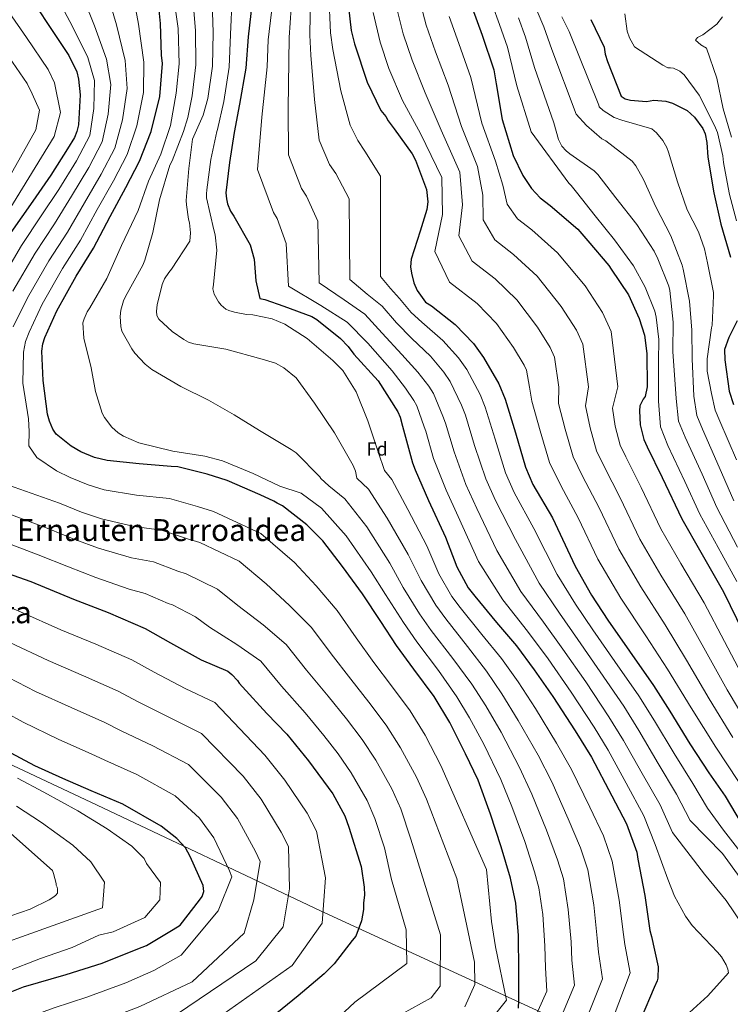
# Model space of a CAD drawing. Units: metres. Extents: x 634241 to 641133, y 4752879 to 4757642.
# Drawn here: x 638706 to 639080, y 4754345 to 4754863 of the extents above; entities that cross this region are included whole.
import ezdxf
from ezdxf.enums import TextEntityAlignment as Align

# ---------------------------------------------------------------- set-up
doc = ezdxf.new("R2010")
doc.units = ezdxf.units.M
doc.header["$MEASUREMENT"] = 0
for name, color, linetype, lineweight in [('Nivel 1', 7, 'Continuous', 0), ('Nivel 37', 7, 'Continuous', 0), ('Nivel 4', 7, 'Continuous', 0), ('Nivel 45', 7, 'Continuous', 0), ('Nivel 5', 7, 'Continuous', 0)]:
    doc.layers.add(name, color=color, linetype=linetype, lineweight=lineweight)
doc.styles.add('Style-arial', font='arial.shx', dxfattribs={"bigfont": 'arialbig.shx'})
doc.styles.add('Style-Times New Roman', font='txt')

msp = doc.modelspace()

# ---------------------------------------------------------------- linework, layer by layer
at = {"layer": 'Nivel 1', "color": 7, "linetype": 'Continuous', "lineweight": 0}
msp.add_polyline3d([(637969.83, 4754825.5, 1171.94), (638090.33, 4754826.29, 1174.03), (638139.47, 4754791.83, 1169.58), (638139.74, 4754791.62, 1169.55), (638199.19, 4754745.18, 1164.5), (638254.32, 4754704.9, 1160.52), (638299.64, 4754670.34, 1154.09), (638352.79, 4754632.93, 1150.26), (638407.38, 4754608.53, 1150.35), (638478.33, 4754575.13, 1126.74), (638545.57, 4754542.91, 1083.27), (638631.78, 4754503.68, 1059.64), (638743.08, 4754451.36, 1052.05), (638863.91, 4754394.2, 1030.36), (638988.55, 4754336.89, 990.51), (639091.88, 4754283.6, 948.06), (639200.72, 4754228.3, 910.46), (639300.4, 4754178.6, 888.96), (639379.8, 4754137.42, 872.94), (639429.98, 4754111.63, 857.79), (639469.02, 4754080.82, 840.7), (639486.61, 4754066.94, 832.95), (639583.28, 4753991.11, 801.58), (639647.52, 4753941.53, 763.89)], dxfattribs=at)
at = {"layer": 'Nivel 4', "color": 30, "linetype": 'Continuous', "lineweight": 30, "flags": 128}
for points, elevation in [([(638711.55, 4754874.27), (638720.38, 4754860.77), (638731.57, 4754843.88), (638735.74, 4754835.41), (638736.67, 4754831.44), (638737.42, 4754823.18), (638736.6, 4754807.48), (638735.81, 4754804.04), (638734.45, 4754800.87), (638730.87, 4754794.81), (638722.03, 4754780.94), (638712.61, 4754767.34), (638700.97, 4754750.84)], 1025), ([(638761.52, 4754774.62), (638768.65, 4754788.46), (638774.89, 4754803.99), (638779.36, 4754822.33), (638780.71, 4754839.76), (638780.34, 4754844.03), (638779.71, 4754860.85), (638778.24, 4754876.79)], 1000), ([(638827.97, 4754872.11), (638825.78, 4754853.81), (638824.69, 4754837.25), (638821.37, 4754818.35), (638818.54, 4754803.46), (638816.01, 4754787.72), (638814.06, 4754771.71), (638814.41, 4754768.58), (638815.03, 4754766.03), (638816.54, 4754762.06), (638818.31, 4754759.53), (638826.89, 4754744.31), (638829.04, 4754736.94), (638829.85, 4754725.54), (638832.04, 4754716.18), (638834.61, 4754715.66), (638844.67, 4754712.16), (638859.33, 4754706.76), (638861.93, 4754705.1), (638874.4, 4754695.09), (638878.48, 4754690.89), (638881.41, 4754686.96), (638894.25, 4754672.97), (638904.57, 4754656.63), (638905.77, 4754653.81), (638907.01, 4754648.98), (638912.26, 4754629.7), (638913.76, 4754626.02), (638920.65, 4754609.9), (638929.6, 4754590.69), (638935.63, 4754575.13), (638941.56, 4754564.13), (638945.08, 4754559.64), (638956.48, 4754545.9), (638967.01, 4754533.57), (638976.39, 4754520.92), (638986.1, 4754506.86), (638997.88, 4754488.85), (639006.43, 4754475.05), (639017.12, 4754454.74), (639024.84, 4754440.06), (639030.28, 4754425.06), (639030.93, 4754421.36), (639034.46, 4754402.33), (639037.12, 4754383.84), (639038.04, 4754380.72), (639041.51, 4754364.82), (639041.35, 4754358.83), (639041.09, 4754357.4), (639039.45, 4754353.94), (639032.65, 4754337.83)], 975), ([(638877.89, 4754875.67), (638879.98, 4754857.17), (638881.84, 4754850.08), (638888.53, 4754829.96), (638895.68, 4754814.99), (638898.31, 4754811.91), (638899.5, 4754809.65), (638902.73, 4754805.44), (638912.13, 4754792.23), (638913.91, 4754788.84), (638919.64, 4754773.56), (638920.35, 4754767.01), (638919.86, 4754763.01), (638916.39, 4754751.53), (638911.55, 4754736.89), (638911.35, 4754732.89), (638911.71, 4754729.47), (638912.95, 4754724.37), (638914.75, 4754720.41), (638919.15, 4754714.22), (638922.33, 4754712.29), (638934.79, 4754702.57), (638944.42, 4754692.5), (638949.7, 4754685.19), (638957.69, 4754671.38), (638960.99, 4754663.18), (638966.49, 4754645.61), (638971.71, 4754627.46), (638975.61, 4754618.41), (638985.95, 4754600.94), (638997.88, 4754575.52), (639006.47, 4754560.29), (639015.01, 4754547.06), (639026.47, 4754530.76), (639039.11, 4754512.76), (639047.66, 4754499.25), (639058.28, 4754482.07), (639068.29, 4754466.87), (639076.82, 4754454.5), (639088.63, 4754434.78)], 950), ([(638943.79, 4754869), (638948.94, 4754854.56), (638955.02, 4754836.43), (638956.31, 4754829.04), (638959.55, 4754810.28), (638965.36, 4754791.29), (638970.43, 4754780.84), (638974.84, 4754774.09), (638979.51, 4754769.05), (638984.73, 4754765.16), (638999.25, 4754752.63), (639004.51, 4754746.46), (639015.61, 4754733.57), (639016.79, 4754731.6), (639025.91, 4754718.09), (639031.59, 4754705.66), (639034.34, 4754696.88), (639035.68, 4754687.21), (639035.75, 4754669.81), (639034.71, 4754664.65), (639033.6, 4754663.21), (639031.96, 4754659.75), (639031.73, 4754657.18), (639032.17, 4754649.77), (639034.04, 4754642.11), (639035.83, 4754638.15), (639043.58, 4754622.05), (639054.01, 4754600.31), (639064.07, 4754582.83), (639075.91, 4754561.97), (639086.33, 4754540.79)], 925), ([(639006.22, 4754862.79), (639013.08, 4754848.38), (639013.73, 4754844.69), (639014.95, 4754840.72), (639022.17, 4754822.61), (639024.19, 4754821.23), (639027.06, 4754820.43), (639035.35, 4754819.75), (639039.33, 4754820.4), (639045.61, 4754819.96), (639049.06, 4754818.89), (639056.84, 4754815.06), (639060.62, 4754811.43), (639065.02, 4754805.53), (639066.22, 4754802.7), (639067.17, 4754798.15), (639067.61, 4754790.46), (639070.85, 4754771.71), (639074.61, 4754755.24), (639079.53, 4754737.94)], 900), ([(638968.08, 4754343.06), (638968.28, 4754347.06), (638968.25, 4754362.74), (638968.15, 4754381.28), (638966.66, 4754398.36), (638963.82, 4754411.43), (638958.92, 4754427.87), (638953.43, 4754445.15), (638946.78, 4754462.98), (638940.22, 4754476.82), (638931.9, 4754493.19), (638923.63, 4754507), (638913.07, 4754521.33), (638903.97, 4754533.69), (638895.72, 4754546.36), (638886.01, 4754560.99), (638875.44, 4754575.32), (638865.18, 4754588.8), (638856.74, 4754597.18), (638843.98, 4754607.18), (638841.1, 4754608.55), (638839.37, 4754609.66), (638832.17, 4754612.93), (638814.9, 4754620.56), (638804.28, 4754623.76), (638788.79, 4754627.72), (638785.37, 4754627.94), (638768.51, 4754629.3), (638751.65, 4754630.95), (638745.05, 4754632.53), (638737.86, 4754635.51), (638732.67, 4754638.55), (638724.83, 4754644.94), (638723.07, 4754647.47), (638721.27, 4754651.72), (638720.34, 4754655.4), (638717.98, 4754673.04), (638717.37, 4754688.43), (638717.86, 4754692.43), (638718.94, 4754695.59), (638725.21, 4754709.7), (638735.39, 4754727.88), (638744.5, 4754742.61), (638753.28, 4754759.33), (638761.52, 4754774.62)], 1000), ([(639083.08, 4754704.36), (639078.69, 4754695.71), (639076.54, 4754689.39), (639076.65, 4754683.98), (639078.99, 4754667.48), (639081.13, 4754660.4)], 900), ([(638696.09, 4754572.76), (638711.6, 4754567.38), (638734.04, 4754558.14), (638752.15, 4754551.1), (638771.72, 4754542.66)], 1025), ([(638771.72, 4754542.66), (638784.99, 4754535.23), (638801.15, 4754526.15), (638815.25, 4754520.17), (638817.29, 4754518.5), (638820.2, 4754515.42), (638821.09, 4754514.01), (638822.84, 4754512.05), (638835.68, 4754498.06), (638846.17, 4754487.15), (638857.58, 4754473.12), (638870.49, 4754455.71), (638876.72, 4754444.14), (638878.84, 4754438.19), (638885.26, 4754417.51), (638886.91, 4754406.7), (638886.99, 4754402.43), (638886.51, 4754398.42), (638886.57, 4754395), (638885.56, 4754388.99), (638882.59, 4754380.94), (638880.64, 4754378.62), (638871.19, 4754366.45), (638865.88, 4754361.2), (638852.15, 4754349.51), (638838.12, 4754338.1)], 1025), ([(638743.25, 4754457.36), (638728.28, 4754463.9), (638713.6, 4754470.44), (638693.41, 4754481.15)], 1050), ([(638689.04, 4754347.01), (638707.72, 4754354.24), (638730.12, 4754360.69), (638749.11, 4754366.78), (638767.78, 4754374.3), (638772.3, 4754376.1), (638786.39, 4754384.38), (638790.05, 4754386.74), (638800.34, 4754399.78), (638801.72, 4754401.81), (638802.53, 4754404.39), (638802.17, 4754407.52), (638795.3, 4754422.78), (638792.93, 4754427.3), (638788.26, 4754432.33), (638780.14, 4754438.73), (638759.93, 4754450.29), (638743.25, 4754457.36)], 1050)]:
    msp.add_lwpolyline(points, dxfattribs=dict(at, elevation=elevation))
at = {"layer": 'Nivel 5', "color": 30, "linetype": 'Continuous', "lineweight": 0, "flags": 128}
for points, elevation in [([(638785.55, 4754882.74), (638788.97, 4754858.22), (638789.49, 4754839.55), (638787.97, 4754824.22), (638784.94, 4754807.17), (638779.83, 4754792.1), (638773.42, 4754777.79), (638767.98, 4754762.46), (638759.16, 4754743.96), (638751.43, 4754726.78), (638742.64, 4754711.3), (638741.22, 4754709.21), (638739.58, 4754705.56), (638738.93, 4754703.4), (638739.44, 4754695.33), (638743.29, 4754679.76), (638745.52, 4754667.25), (638749.11, 4754655.89), (638750.27, 4754653.6), (638754.07, 4754648.6), (638757.49, 4754645.49), (638760.19, 4754643.74), (638768.26, 4754640.38), (638786.23, 4754635.94), (638803.14, 4754633.28), (638812.39, 4754630.89), (638828.52, 4754624.17), (638842.49, 4754617.59), (638853.71, 4754613.77), (638864.42, 4754605.87), (638877.48, 4754591.44), (638890.6, 4754572.52), (638898.07, 4754560.59), (638907.56, 4754545.8), (638914.52, 4754535.72), (638925.95, 4754520.55), (638935.62, 4754506.78), (638942.37, 4754495.65), (638949.86, 4754481.86), (638958.81, 4754463.3), (638964.66, 4754449.15), (638971.33, 4754430.65), (638976.56, 4754414.67), (638978.8, 4754406.38), (638980.81, 4754392.38), (638981.97, 4754375.9), (638982.21, 4754364.25), (638982.93, 4754352.06), (638969.38, 4754321.43)], 995), ([(638796.15, 4754880.08), (638798.17, 4754857.11), (638798.29, 4754838.97), (638796.32, 4754822.75), (638794.12, 4754811.28), (638791.8, 4754803.96)], 990), ([(638806.76, 4754877.43), (638807.37, 4754856.01), (638807.09, 4754838.4), (638804.67, 4754821.29), (638802.18, 4754812.54), (638796.61, 4754799.93), (638794.69, 4754784.59), (638793.32, 4754767.71), (638793.37, 4754765.39), (638794.47, 4754757.85), (638795.02, 4754755.97), (638795.47, 4754750.73)], 985), ([(638702.07, 4754719.98), (638713.75, 4754739.99), (638723.89, 4754755.35), (638732.95, 4754770.01), (638742.09, 4754785.1), (638749.11, 4754798.53), (638752.28, 4754813.07), (638753.55, 4754828.62), (638751.32, 4754842.04), (638744.95, 4754859.54), (638739.57, 4754873.23)], 1015), ([(638702.23, 4754701.28), (638709.78, 4754716.55), (638720.96, 4754735.95), (638730.76, 4754751.1), (638739.72, 4754766.45), (638748.57, 4754781.61), (638755.63, 4754795.17), (638759.82, 4754810.05), (638762.16, 4754826.53), (638761.12, 4754841.28), (638756.53, 4754859.98), (638752.46, 4754874.41)], 1010), ([(638949.63, 4754332.14), (638961.68, 4754347.24), (638956, 4754375.33), (638953.95, 4754388.63), (638951.28, 4754415.97), (638927.3, 4754470.7), (638918.94, 4754486.61), (638911, 4754499.44), (638901.23, 4754512.6), (638891.96, 4754524.85), (638882.65, 4754537.85), (638872.63, 4754552.11), (638861.55, 4754565.07), (638850.27, 4754577.45), (638832.54, 4754592.59), (638807.67, 4754604.19), (638799.15, 4754606.77), (638784.54, 4754611.07), (638767.18, 4754612.83), (638750.15, 4754615.6), (638741.62, 4754618.15), (638732.25, 4754622.01), (638725.06, 4754625.5), (638714.73, 4754632.57), (638710.44, 4754638.67), (638710.71, 4754646.31), (638710.36, 4754652.88), (638707.39, 4754671.62), (638707.59, 4754688.05), (638708.76, 4754693.54), (638710.59, 4754698.44), (638717.49, 4754713.13), (638728.17, 4754731.91), (638737.63, 4754746.86), (638746.5, 4754762.89), (638755.04, 4754778.11), (638762.14, 4754791.81), (638767.35, 4754807.02), (638770.76, 4754824.43), (638770.92, 4754840.52), (638768.12, 4754860.41), (638765.35, 4754875.6)], 1005), ([(638817.36, 4754874.77), (638816.57, 4754854.91), (638815.89, 4754837.82), (638813.02, 4754819.82), (638809.74, 4754805.01), (638809.33, 4754803.97), (638806.29, 4754789.21), (638804.12, 4754773.26), (638803.9, 4754771.28), (638803.95, 4754769.13), (638807.82, 4754752.27)], 980), ([(638839.42, 4754877.1), (638836.47, 4754852.24), (638835.81, 4754838.03), (638833.06, 4754811.52), (638830.83, 4754784), (638839.14, 4754761.44), (638841.09, 4754758.26), (638845.86, 4754745.09)], 970), ([(638849.04, 4754876.74), (638847.35, 4754853.47), (638847.32, 4754841.04), (638846.93, 4754816.13), (638847.04, 4754791.75), (638853.93, 4754774.06), (638856.49, 4754770.06), (638862.43, 4754756.87), (638863.22, 4754724.43), (638876.35, 4754715.43), (638887.18, 4754707.91), (638896.4, 4754698.01)], 965), ([(638858.65, 4754876.38), (638858.23, 4754854.71), (638858.82, 4754844.05), (638860.8, 4754820.74), (638863.26, 4754799.5), (638868.73, 4754786.67)], 960), ([(638868.27, 4754876.02), (638869.11, 4754855.94), (638870.33, 4754847.06), (638874.66, 4754825.35), (638879.47, 4754807.25), (638883.52, 4754799.29)], 955), ([(638694.35, 4754723.41), (638706.54, 4754744.03), (638717.02, 4754759.6), (638726.17, 4754773.57), (638735.61, 4754788.59), (638742.6, 4754801.88), (638744.74, 4754816.1), (638744.95, 4754830.72), (638741.52, 4754842.8), (638733.36, 4754859.11), (638726.68, 4754872.04)], 1020), ([(638904.16, 4754868.63), (638907.37, 4754855.4), (638912.15, 4754841.44), (638919.04, 4754824.36), (638927.35, 4754804.72), (638937.17, 4754782.66), (638938.67, 4754765.45), (638936.77, 4754749.18), (638943.72, 4754735.89)], 940), ([(638916.66, 4754870.64), (638919.51, 4754859.93), (638924.41, 4754845.81), (638931.03, 4754828.39), (638938.08, 4754806.57), (638946.57, 4754785.54), (638949.25, 4754770.58), (638949.46, 4754757.48), (638955.65, 4754746.95), (638965.49, 4754739.35), (638977.85, 4754727.84), (638990.54, 4754711.98), (638998.52, 4754699.59), (639001.93, 4754692.12), (639004.83, 4754669.68), (639003.37, 4754659.74)], 935), ([(638954.43, 4754870.46), (638958.09, 4754860.19), (638962.31, 4754848.34), (638967.28, 4754828.02), (638974.83, 4754803.74), (638994.52, 4754776.82), (638995.84, 4754775.55), (638998.66, 4754772.09), (639008.37, 4754759.65), (639018.52, 4754747.05), (639028.61, 4754733.33), (639034.77, 4754722.19), (639039.84, 4754709.49), (639040.59, 4754706.41), (639041.87, 4754694.66)], 920), ([(638977.9, 4754867.25), (638981.35, 4754858.93), (638985.58, 4754847.09), (638998.5, 4754813.18), (639003.87, 4754807.1), (639011.84, 4754800.21), (639014.01, 4754799.06), (639027.9, 4754788.34), (639029.76, 4754785.88), (639033.86, 4754778.66), (639040.26, 4754764.35), (639048.14, 4754749.21), (639054.22, 4754733.69), (639054.69, 4754731.55), (639057.96, 4754714.85), (639059.31, 4754699.57), (639059.36, 4754684.53), (639060.4, 4754664.85), (639061.93, 4754654.59), (639064.93, 4754647.42)], 910), ([(638700.14, 4754866.62), (638709.18, 4754853.43), (638720.56, 4754836.59), (638723.95, 4754829.61), (638727.21, 4754814), (638723.79, 4754801.43), (638685.6, 4754739.27)], 1030), ([(638891.65, 4754866.62), (638895.23, 4754850.87), (638899.88, 4754837.07)], 945), ([(638931.65, 4754864.46), (638936.67, 4754850.19), (638943.03, 4754832.41), (638948.81, 4754808.43), (638955.97, 4754788.41), (638959.84, 4754775.71), (638962.15, 4754765.79), (638967.58, 4754758), (638975.11, 4754752.26)], 930), ([(638968, 4754863.72), (638971.83, 4754853.63), (638976.43, 4754837.55), (638986.67, 4754808.46), (638989.06, 4754799.75), (638990.94, 4754796.26), (638993.14, 4754793.81), (638995.15, 4754792.31), (639007.8, 4754783.37), (639009.73, 4754781.43), (639019.35, 4754769.16), (639030.31, 4754755.12), (639039.45, 4754741.03), (639041.34, 4754737.12), (639047.14, 4754722.71), (639047.61, 4754720.4), (639049.42, 4754703.67), (639049.22, 4754688.28), (639051.1, 4754663.53), (639052.33, 4754651.69), (639055.78, 4754643.19), (639064.63, 4754623.74), (639072.4, 4754606.34)], 915), ([(638990.86, 4754864.22), (638994.72, 4754856.63), (639010.33, 4754817.89), (639010.46, 4754816.87), (639012.65, 4754815.02), (639018.4, 4754811.35), (639022.38, 4754809.97), (639038.21, 4754805.31), (639040.66, 4754803.22), (639043.93, 4754799.24), (639046.15, 4754795.59), (639046.97, 4754793.11), (639051.68, 4754777.57), (639056.88, 4754762.8), (639062.8, 4754751.23), (639065.9, 4754742.35), (639067.43, 4754734.99), (639070.59, 4754719.41), (639070.63, 4754717.6), (639070, 4754702.2), (639069.68, 4754700.73)], 905), ([(639024.07, 4754865.81), (639025.29, 4754856.81), (639026.48, 4754853.31), (639029.07, 4754848.55), (639043.97, 4754838.79), (639046.67, 4754837.47), (639048.04, 4754837.5), (639049.68, 4754837.28)], 895), ([(639075.35, 4754864.2), (639072.5, 4754860.36), (639065.05, 4754854.79), (639062.24, 4754853.36), (639061.24, 4754852.05), (639064.04, 4754849.61), (639066.92, 4754847.78), (639072.49, 4754831.99)], 890), ([(638697.97, 4754846.1), (638709.55, 4754829.29), (638712.15, 4754823.81), (638716.17, 4754815.25), (638714.17, 4754804.92), (638679.32, 4754743)], 1035), ([(638899.88, 4754837.07), (638907.04, 4754820.34), (638916.61, 4754802.87), (638927.78, 4754779.79), (638928.08, 4754760.32), (638924.08, 4754740.88), (638931.79, 4754724.84), (638946.25, 4754713.55), (638956.45, 4754703.05), (638965.47, 4754690.39), (638971.12, 4754681.09), (638972.27, 4754678.58), (638973.91, 4754669.55), (638975.01, 4754662.29), (638979.56, 4754646.66), (638984.35, 4754629.98), (638990.47, 4754617.6), (638999.51, 4754600.84), (639009.87, 4754579.13), (639021.99, 4754558.61), (639035.09, 4754538.81), (639046.55, 4754521.22), (639058.92, 4754501.05), (639071.82, 4754480.25), (639083.81, 4754462.21)], 945), ([(639049.68, 4754837.28), (639052.89, 4754835.71), (639055.26, 4754833.7), (639063.13, 4754823.03), (639071.19, 4754807.2), (639072.73, 4754803.54), (639075.65, 4754791.13), (639075.89, 4754787.61), (639077.35, 4754780.23), (639079.13, 4754770.85), (639082.69, 4754756.97)], 895), ([(639072.49, 4754831.99), (639075.74, 4754815.98), (639080.18, 4754800.94)], 890), ([(638791.8, 4754803.96), (638785.84, 4754788.62), (638784.68, 4754786.27), (638779.3, 4754768.02), (638775.78, 4754750.93), (638771.44, 4754736.31), (638770.46, 4754733.79), (638761.35, 4754717.19), (638760.19, 4754714.93), (638758.91, 4754710.09), (638758.55, 4754706.73), (638758.92, 4754701.4), (638759.48, 4754699.09), (638764.58, 4754689.74), (638766.26, 4754687.46), (638771.7, 4754681.72), (638775.2, 4754678.87), (638790.52, 4754669.99), (638805.02, 4754662.72), (638818.51, 4754655.09), (638831.83, 4754646.85), (638848.55, 4754636.79), (638851.08, 4754634.96), (638863.54, 4754622.4), (638864.16, 4754621.56), (638868.35, 4754617.75), (638876.75, 4754610.91), (638888.27, 4754596.06), (638900.35, 4754577.06), (638907.46, 4754564.23), (638916.06, 4754550.39), (638922.16, 4754541.7), (638933.58, 4754526.89), (638943.46, 4754513.48), (638950.87, 4754501.97), (638958.92, 4754488.11), (638968.58, 4754469.69), (638975.1, 4754455.63), (638982.78, 4754436.67), (638988.63, 4754421.02), (638991.67, 4754411.05), (638994.22, 4754394.87), (638995.76, 4754377.88), (638996.17, 4754368.37), (638997.57, 4754355.25), (638983.56, 4754321.72)], 990), ([(638883.52, 4754799.29), (638887.31, 4754793.65), (638895.56, 4754780.44), (638895.54, 4754727.79), (638900.75, 4754721.39), (638905.56, 4754716.24), (638911.57, 4754708.82), (638917.14, 4754703.75), (638928.25, 4754694.18), (638936.58, 4754685.01), (638940.93, 4754678.85), (638947.88, 4754665.71), (638950.57, 4754658.97), (638955.72, 4754642.24), (638961.28, 4754624.46), (638965.79, 4754614.19), (638976.21, 4754595.18), (638988.39, 4754571.06), (638998.06, 4754555.55), (639007.17, 4754542), (639018.8, 4754525.36), (639031.3, 4754507.28), (639039.56, 4754494.13), (639049.9, 4754476.89), (639059.71, 4754461.22), (639067.59, 4754448.14), (639075.99, 4754436.67), (639085.8, 4754423.97)], 955), ([(638868.73, 4754786.67), (638871.91, 4754781.85), (638878.99, 4754768.66), (638879.38, 4754726.11), (638888.55, 4754718.41), (638896.37, 4754712.08), (638903.98, 4754703.42), (638911.95, 4754695.21), (638921.7, 4754685.78), (638928.74, 4754677.53), (638932.16, 4754672.51), (638938.07, 4754660.03), (638940.14, 4754654.77), (638944.95, 4754638.87), (638950.85, 4754621.45), (638955.98, 4754609.96), (638966.47, 4754589.41), (638978.89, 4754566.6), (638989.65, 4754550.81), (638999.33, 4754536.93), (639011.13, 4754519.97), (639023.49, 4754501.79), (639031.47, 4754489), (639041.52, 4754471.7), (639051.12, 4754455.56), (639058.37, 4754441.79), (639075.39, 4754424.45), (639084.68, 4754411.57)], 960), ([(638795.47, 4754750.73), (638795.13, 4754746.25), (638785.55, 4754731.61), (638784.04, 4754729.86), (638781.79, 4754726.46), (638780.65, 4754723.52), (638777.94, 4754712.8), (638777.58, 4754709.44), (638777.89, 4754707.21), (638778.87, 4754705.25), (638785.88, 4754698.86), (638791.99, 4754694.61), (638794.51, 4754693.28), (638797.28, 4754692.31), (638814.19, 4754689.56), (638833.29, 4754684.28), (638840.22, 4754682.1), (638844.65, 4754679.7), (638851.12, 4754674.42), (638860.77, 4754661.21), (638871.23, 4754645.6), (638881.05, 4754628.35), (638882.31, 4754625.37), (638882.98, 4754621.73), (638889.09, 4754615.94), (638899.06, 4754600.67), (638910.1, 4754581.61), (638916.85, 4754567.86), (638924.56, 4754554.97), (638929.8, 4754547.68), (638941.21, 4754533.22), (638951.31, 4754520.17), (638959.38, 4754508.29), (638967.98, 4754494.36), (638978.35, 4754476.07), (638985.55, 4754462.1), (638994.22, 4754442.69), (639000.7, 4754427.37), (639004.54, 4754415.72), (639007.63, 4754397.35), (639009.55, 4754379.87), (639010.13, 4754372.49), (639012.22, 4754358.44), (638997.75, 4754322.01)], 985), ([(638807.82, 4754752.27), (638808.56, 4754749.62), (638809.42, 4754741.56), (638807.64, 4754723.56), (638807.34, 4754721.31), (638807.92, 4754718.4), (638810.32, 4754714.41), (638811.73, 4754712.64), (638814.1, 4754710.62), (638815.66, 4754709.88), (638818.6, 4754708.91), (638824.9, 4754707.75), (638828.26, 4754707.56), (638838.53, 4754705.45), (638845.12, 4754702.75), (638856.97, 4754695.09), (638870.36, 4754683.67), (638875.63, 4754678.27), (638882.74, 4754667.16), (638888.81, 4754651.81), (638894.22, 4754635.5), (638897.62, 4754625.72), (638901.42, 4754620.98), (638909.86, 4754605.29), (638919.85, 4754586.15), (638926.24, 4754571.5), (638933.06, 4754559.55), (638937.44, 4754553.66), (638948.85, 4754539.56), (638959.16, 4754526.87), (638967.89, 4754514.61), (638977.04, 4754500.61), (638988.11, 4754482.46), (638995.99, 4754468.58), (639005.67, 4754448.71), (639012.77, 4754433.71), (639017.41, 4754420.39), (639021.05, 4754399.84), (639023.33, 4754381.86), (639024.08, 4754376.61), (639026.86, 4754361.63), (639011.93, 4754322.29)], 980), ([(638975.11, 4754752.26), (638988.54, 4754740.23), (639003.08, 4754722.77), (639012.21, 4754708.84), (639016.76, 4754698.89), (639020.29, 4754669.74), (639017.55, 4754658.46), (639019.02, 4754648.99), (639021.62, 4754639.08), (639024.49, 4754633.01), (639032.56, 4754616.75), (639042.97, 4754595.01), (639053.55, 4754576.78), (639065.7, 4754556.18), (639076.38, 4754535.9), (639087.29, 4754515.19)], 930), ([(638845.86, 4754745.09), (638847.05, 4754722.75), (638864.15, 4754712.45), (638877.99, 4754703.75), (638888.81, 4754692.61), (638901.57, 4754678.14), (638908.61, 4754669), (638913.07, 4754662.55), (638914.62, 4754659.82), (638918.44, 4754648.69), (638919.29, 4754646.37), (638923.41, 4754632.13), (638929.99, 4754615.45), (638936.35, 4754601.52), (638946.99, 4754577.88), (638959.89, 4754557.69), (638972.83, 4754541.33), (638983.64, 4754526.8), (638995.78, 4754509.19), (639007.87, 4754490.82), (639015.27, 4754478.76), (639024.75, 4754461.34), (639033.95, 4754444.25), (639039.92, 4754429.07), (639046.69, 4754410.96), (639050.15, 4754401.92), (639055.86, 4754391.46), (639059.49, 4754386.55), (639072.76, 4754372.55), (639074.87, 4754370.02), (639077.28, 4754365.94), (639078.27, 4754363.64), (639078.57, 4754361.58), (639067.65, 4754349.49), (639056.08, 4754339.03)], 970), ([(638943.72, 4754735.89), (638955.87, 4754726.45), (638967.14, 4754715.45), (638978.01, 4754701.18), (638984.82, 4754690.34), (638987.1, 4754685.35), (638989.37, 4754669.61), (638989.19, 4754661.01), (638992.71, 4754647.44), (638996.77, 4754633.01), (639001.81, 4754622.73), (639010.52, 4754606.15), (639020.9, 4754584.43), (639032.51, 4754564.67), (639045.29, 4754544.59), (639056.49, 4754526.11), (639068.37, 4754505.76), (639080.79, 4754485.37)], 940), ([(638896.4, 4754698.01), (638906.76, 4754686.68), (638915.15, 4754677.39), (638920.91, 4754670.04), (638923.39, 4754666.16), (638928.25, 4754654.36), (638929.72, 4754650.57), (638934.18, 4754635.5), (638940.42, 4754618.45), (638946.16, 4754605.74), (638956.73, 4754583.65), (638969.39, 4754562.14), (638981.24, 4754546.07), (638991.48, 4754531.87), (639003.45, 4754514.58), (639015.68, 4754496.31), (639023.37, 4754483.88), (639033.14, 4754466.52), (639042.54, 4754449.91), (639049.14, 4754435.43)], 965), ([(639069.68, 4754700.73), (639067.35, 4754684.53), (639067.32, 4754677.9), (639069.69, 4754666.17), (639071.53, 4754657.49), (639074.07, 4754651.65), (639082.82, 4754631.4)], 905), ([(639041.87, 4754694.66), (639041.67, 4754683.14), (639041.81, 4754662.22), (639042.72, 4754648.78), (639046.63, 4754638.96), (639055.54, 4754619.91), (639063.49, 4754602.84), (639074.99, 4754581.79), (639082.94, 4754567.32)], 920), ([(639003.37, 4754659.74), (639005.86, 4754648.21), (639009.2, 4754636.05), (639013.15, 4754627.87), (639021.54, 4754611.45), (639031.94, 4754589.72), (639043.03, 4754570.72), (639055.5, 4754550.39), (639066.44, 4754531.01), (639077.83, 4754510.47), (639089.76, 4754490.49)], 935), ([(639064.93, 4754647.42), (639073.73, 4754627.57), (639081.31, 4754609.84)], 910), ([(638939.85, 4754343.71), (638945.13, 4754355.58), (638944.9, 4754367.33), (638935.7, 4754411.33), (638919.66, 4754452.88), (638914.38, 4754464.57), (638905.99, 4754480.02), (638898.38, 4754491.87), (638889.39, 4754503.87), (638879.95, 4754516.01), (638869.59, 4754529.34), (638859.25, 4754543.22), (638847.65, 4754554.83), (638835.37, 4754566.1), (638821.09, 4754578.01), (638800.43, 4754587.83), (638794.02, 4754589.77), (638780.28, 4754594.43), (638765.84, 4754596.35), (638748.64, 4754600.26), (638738.19, 4754603.79), (638726.64, 4754608.51), (638699.69, 4754618.07)], 1010), ([(638906.86, 4754340.12), (638922.13, 4754348.51), (638926.83, 4754354.58), (638926.98, 4754381.68), (638911.51, 4754431.84), (638906.1, 4754447.83), (638901.46, 4754458.45), (638893.03, 4754473.43), (638885.75, 4754484.31), (638877.55, 4754495.15), (638867.93, 4754507.17), (638856.52, 4754520.83), (638845.87, 4754534.34), (638833.76, 4754544.59), (638820.46, 4754554.75), (638809.65, 4754563.42), (638793.2, 4754571.46), (638788.9, 4754572.78), (638776.02, 4754577.78), (638764.51, 4754579.87), (638747.14, 4754584.91), (638734.75, 4754589.41), (638721.02, 4754595.01), (638689.99, 4754606.6)], 1015), ([(639072.4, 4754606.34), (639083.27, 4754585.39)], 915), ([(638873.83, 4754338.73), (638881.98, 4754346.17), (638909.28, 4754366.63), (638908.93, 4754384.26), (638901.31, 4754410.69), (638897.53, 4754427.4), (638892.55, 4754442.78), (638888.53, 4754452.32), (638880.07, 4754466.85), (638873.13, 4754476.74), (638865.71, 4754486.42), (638855.92, 4754498.34), (638843.46, 4754512.33), (638832.49, 4754525.46), (638819.87, 4754534.35), (638805.55, 4754543.41), (638798.21, 4754548.83), (638785.97, 4754555.1), (638783.77, 4754555.78), (638771.76, 4754561.13), (638763.18, 4754563.39), (638745.64, 4754569.56), (638731.32, 4754575.04), (638715.41, 4754581.5), (638679.4, 4754595.13)], 1020), ([(638690.27, 4754557.95), (638706.04, 4754551.36), (638727.38, 4754541.97), (638745.67, 4754534.42), (638764.63, 4754526.21), (638776.35, 4754519.79), (638792.68, 4754511.08), (638808.31, 4754503.82), (638834.67, 4754476.09), (638845.15, 4754463.01), (638856.88, 4754445.62)], 1030), ([(638700.48, 4754535.34), (638720.72, 4754525.79), (638739.18, 4754517.74), (638757.54, 4754509.76), (638767.71, 4754504.34), (638784.21, 4754496), (638801.37, 4754487.46), (638823.18, 4754465.03), (638832.71, 4754452.89), (638843.27, 4754435.53), (638847.01, 4754428.14), (638847.69, 4754405.86)], 1035), ([(638695.05, 4754315.35), (638713.05, 4754322.77), (638730.25, 4754329.55), (638746.96, 4754335.57), (638768.79, 4754344.03), (638796.42, 4754356.85), (638823.74, 4754382.57), (638828.91, 4754400.03), (638832.16, 4754420.14), (638829.65, 4754425.44), (638820.28, 4754442.77), (638811.69, 4754453.98), (638794.43, 4754471.11), (638775.74, 4754480.93), (638759.06, 4754488.9), (638750.44, 4754493.31), (638732.7, 4754501.07), (638714.06, 4754509.61), (638694.91, 4754519.32)], 1040), ([(638689.35, 4754503.3), (638707.41, 4754493.43), (638726.21, 4754484.39), (638743.35, 4754476.86), (638750.42, 4754473.45), (638767.27, 4754465.85), (638787.49, 4754454.76), (638800.19, 4754442.92), (638807.85, 4754432.65), (638816.04, 4754415.35), (638817.3, 4754412.14), (638810.13, 4754394.21), (638790.63, 4754371.01), (638776.27, 4754362.95), (638761.45, 4754356.41), (638741, 4754348.92), (638723.8, 4754343.28), (638706.05, 4754336.83), (638687.7, 4754329.8)], 1045), ([(638663.21, 4754468.45), (638722.86, 4754415.38), (638723.49, 4754413.85), (638724.89, 4754408.55), (638724.91, 4754407.69), (638725.36, 4754406.67), (638725.55, 4754405.64), (638725.6, 4754403.49), (638724.76, 4754402.53), (638723.66, 4754401.56), (638721.2, 4754399.96), (638711.24, 4754395.2), (638695.96, 4754389.9)], 1065), ([(638704.58, 4754463.92), (638718.4, 4754456.64), (638736.31, 4754446.78), (638751.64, 4754437.3), (638764.64, 4754428.19), (638771.22, 4754421.71), (638772.31, 4754419.07), (638779.73, 4754409.16), (638779.41, 4754399.95), (638771.43, 4754390.68), (638754.91, 4754383.2), (638747.25, 4754381.46), (638733.29, 4754374.98), (638716.68, 4754369.26), (638698.6, 4754362.18)], 1055), ([(638703.94, 4754449.29), (638717.09, 4754440.71), (638733.59, 4754428.84), (638743.14, 4754419.93), (638750.29, 4754409.36), (638749.2, 4754395.76), (638656.97, 4754362.87)], 1060), ([(638856.88, 4754445.62), (638861.87, 4754436.14), (638866.48, 4754411.68), (638864.78, 4754387.8), (638849.06, 4754365.43), (638783.49, 4754319.27), (638758.88, 4754308.87), (638743.14, 4754302.09), (638727.05, 4754294.67), (638709.76, 4754286.45), (638691.27, 4754278.81)], 1030), ([(639049.14, 4754435.43), (639065.89, 4754413.59), (639077.36, 4754399.73), (639086.41, 4754386.16)], 965), ([(638847.69, 4754405.86), (638844.24, 4754385.92), (638829.9, 4754368), (638776.15, 4754331.65), (638752.92, 4754322.22), (638736.69, 4754315.82), (638720.05, 4754308.72), (638702.41, 4754300.9)], 1035)]:
    msp.add_lwpolyline(points, dxfattribs=dict(at, elevation=elevation))

# ---------------------------------------------------------------- texts
at = {"layer": 'Nivel 37', "color": 92, "linetype": 'Continuous', "lineweight": 0, "style": 'Style-arial'}
msp.add_text('Fd', height=7, dxfattribs=at).set_placement((638893.7, 4754637.1, 980), align=Align.MIDDLE_CENTER)
at = {"layer": 'Nivel 45', "color": 7, "linetype": 'Continuous', "lineweight": 0, "style": 'Style-Times New Roman'}
for s, p in [('Ernauten Berroaldea', (638780.28, 4754594.42, 1010)), ('Armailueta', (638671.68, 4754551.2, 1035))]:
    msp.add_text(s, height=11.5, dxfattribs=at).set_placement(p, align=Align.MIDDLE_CENTER)

doc.saveas('drawing.dxf')
